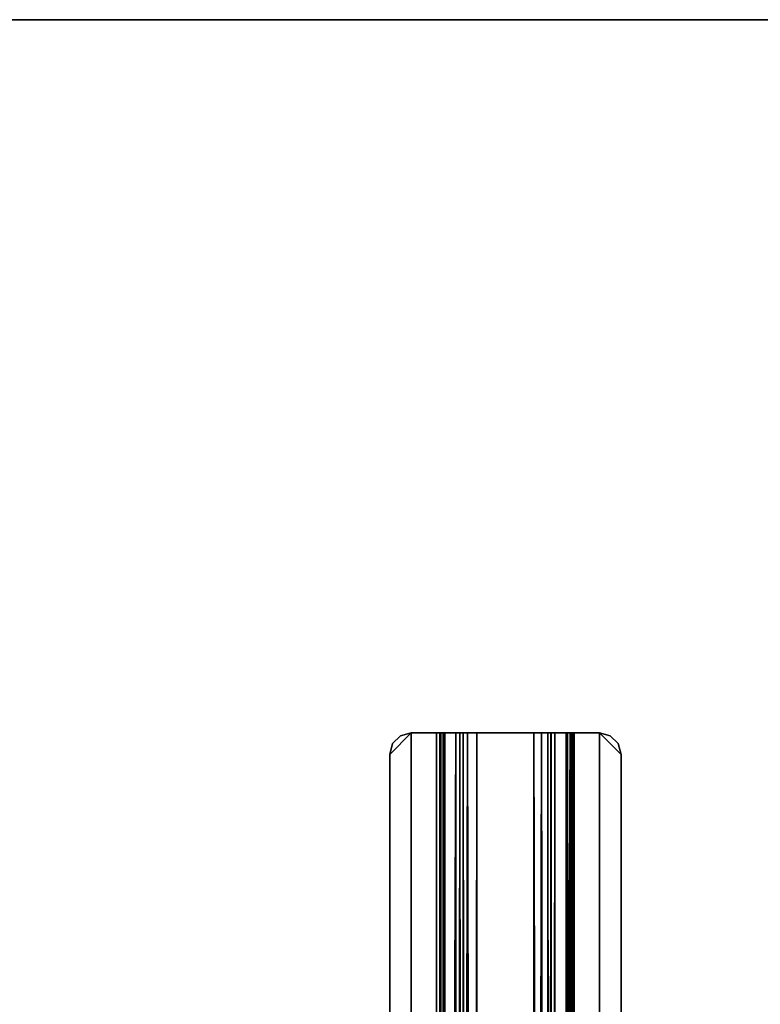
# Model space of a CAD drawing. Units: inches. Extents: x -15 to 135, y 0 to 135.
# Drawn here: x 8 to 17, y 114 to 126 of the extents above; entities that cross this region are included whole.
import ezdxf

# ---------------------------------------------------------------- set-up
doc = ezdxf.new("R2010")
doc.units = ezdxf.units.IN
doc.header["$MEASUREMENT"] = 0
for name, color, linetype in [('WKSURF-SUPPORT', 6, 'Continuous'), ('WKSURF-TOP', 6, 'Continuous'), ('WKSURF-TOPEDGE', 6, 'Continuous')]:
    doc.layers.add(name, color=color, linetype=linetype)

# ---------------------------------------------------------------- blocks, each defined once
blk = doc.blocks.new('PHZ510_43_1T')
at = {"layer": 'WKSURF-SUPPORT'}
for points in [[(51.588, -10.905, 27.335), (51.337, -10.655, 27.335), (8.538, -10.655, 27.335), (8.288, -10.905, 27.335)], [(8.538, -10.655, 27.287), (51.337, -10.655, 27.287), (51.588, -10.905, 27.287), (8.288, -10.905, 27.287)], [(51.463, -10.689, 27.335), (51.337, -10.655, 27.335), (51.588, -10.905, 27.335), (51.554, -10.78, 27.335)], [(51.588, -10.905, 27.287), (51.337, -10.655, 27.287), (51.463, -10.689, 27.287), (51.554, -10.78, 27.287)], [(51.463, -10.689, 27.287), (51.337, -10.655, 27.335), (51.463, -10.689, 27.335)], [(51.463, -10.689, 27.287), (51.463, -10.689, 27.335), (51.554, -10.78, 27.287)], [(51.554, -10.78, 27.287), (51.463, -10.689, 27.335), (51.554, -10.78, 27.335)], [(51.554, -10.78, 27.287), (51.554, -10.78, 27.335), (51.588, -10.905, 27.287)], [(8.288, -10.905, 27.335), (8.288, -11.199, 27.335), (51.588, -11.199, 27.335), (51.588, -10.905, 27.335)], [(51.588, -11.199, 27.287), (8.288, -11.199, 27.287), (8.288, -10.905, 27.287), (51.588, -10.905, 27.287)], [(51.588, -11.199, 27.287), (8.288, -11.221, 27.282), (8.288, -11.199, 27.287)], [(51.588, -11.199, 27.335), (8.288, -11.199, 27.335), (51.588, -11.243, 27.325)], [(51.588, -11.239, 27.267), (8.288, -11.239, 27.267), (8.288, -11.221, 27.282)], [(51.588, -11.248, 27.246), (8.288, -11.239, 27.267), (51.588, -11.239, 27.267)], [(51.588, -11.243, 27.325), (8.288, -11.277, 27.296), (51.588, -11.277, 27.296)], [(8.288, -11.424, 26.244), (8.288, -11.248, 27.246), (51.588, -11.424, 26.244)], [(51.588, -11.277, 27.296), (8.288, -11.277, 27.296), (8.288, -11.295, 27.254)], [(51.588, -11.277, 27.296), (8.288, -11.295, 27.254), (51.588, -11.295, 27.254)], [(51.588, -11.469, 26.138), (8.288, -11.469, 26.138), (8.288, -11.424, 26.244)], [(51.588, -11.469, 26.138), (8.288, -11.424, 26.244), (51.588, -11.424, 26.244)], [(51.588, -11.558, 26.064), (8.288, -11.469, 26.138), (51.588, -11.469, 26.138)], [(51.588, -11.471, 26.252), (8.288, -11.508, 26.167), (51.588, -11.508, 26.167)], [(8.288, -11.471, 26.252), (8.288, -11.508, 26.167), (51.588, -11.471, 26.252)], [(51.588, -11.508, 26.167), (8.288, -11.508, 26.167), (8.288, -11.579, 26.107)], [(51.588, -11.67, 26.037), (8.288, -11.67, 26.037), (51.588, -11.558, 26.064)], [(51.588, -11.67, 26.085), (8.288, -11.579, 26.107), (8.288, -11.67, 26.085)], [(8.288, -11.67, 26.085), (8.288, -12.33, 26.085), (51.588, -12.33, 26.085), (51.588, -11.67, 26.085)], [(51.588, -12.33, 26.037), (8.288, -12.33, 26.037), (8.288, -11.67, 26.037), (51.588, -11.67, 26.037)], [(51.588, -12.33, 26.085), (8.288, -12.33, 26.085), (51.588, -12.421, 26.107)], [(51.588, -12.33, 26.037), (8.288, -12.442, 26.064), (8.288, -12.33, 26.037)], [(51.588, -12.421, 26.107), (8.288, -12.492, 26.167), (51.588, -12.492, 26.167)], [(51.588, -12.531, 26.138), (8.288, -12.531, 26.138), (8.288, -12.442, 26.064)], [(51.588, -12.492, 26.167), (8.288, -12.492, 26.167), (8.288, -12.529, 26.252)], [(51.588, -12.492, 26.167), (8.288, -12.529, 26.252), (51.588, -12.529, 26.252)], [(51.588, -12.576, 26.244), (8.288, -12.531, 26.138), (51.588, -12.531, 26.138)], [(8.288, -12.576, 26.244), (8.288, -12.531, 26.138), (51.588, -12.576, 26.244)], [(51.588, -12.752, 27.246), (8.288, -12.576, 26.244), (51.588, -12.576, 26.244)], [(51.588, -12.705, 27.254), (8.288, -12.723, 27.296), (51.588, -12.723, 27.296)], [(8.288, -12.705, 27.254), (8.288, -12.723, 27.296), (51.588, -12.705, 27.254)], [(51.588, -12.723, 27.296), (8.288, -12.723, 27.296), (8.288, -12.757, 27.325)], [(51.588, -12.761, 27.267), (8.288, -12.761, 27.267), (8.288, -12.752, 27.246)], [(51.588, -12.801, 27.335), (51.588, -12.757, 27.325), (8.288, -12.757, 27.325), (8.288, -12.801, 27.335)], [(51.588, -12.779, 27.282), (8.288, -12.761, 27.267), (51.588, -12.761, 27.267)], [(8.288, -12.801, 27.335), (8.288, -13.095, 27.335), (51.588, -13.095, 27.335), (51.588, -12.801, 27.335)], [(51.588, -13.095, 27.287), (8.288, -13.095, 27.287), (8.288, -12.801, 27.287), (51.588, -12.801, 27.287)], [(8.538, -13.345, 27.335), (51.337, -13.345, 27.335), (51.588, -13.095, 27.335), (8.288, -13.095, 27.335)], [(51.588, -13.095, 27.287), (51.337, -13.345, 27.287), (8.538, -13.345, 27.287), (8.288, -13.095, 27.287)], [(51.588, -13.095, 27.335), (51.337, -13.345, 27.335), (51.463, -13.312, 27.335), (51.554, -13.22, 27.335)], [(51.463, -13.312, 27.287), (51.337, -13.345, 27.287), (51.588, -13.095, 27.287), (51.554, -13.22, 27.287)], [(51.554, -13.22, 27.287), (51.588, -13.095, 27.335), (51.554, -13.22, 27.335)], [(51.463, -13.312, 27.287), (51.463, -13.312, 27.335), (51.337, -13.345, 27.287)]]:
    blk.add_3dface(points, dxfattribs=at)
for points, invisible_edges in [([(51.337, -10.655, 27.335), (8.538, -10.655, 27.287), (8.538, -10.655, 27.335)], 3), ([(51.337, -10.655, 27.287), (8.538, -10.655, 27.287), (51.337, -10.655, 27.335)], 14), ([(51.337, -10.655, 27.287), (51.337, -10.655, 27.335), (51.463, -10.689, 27.287)], 1), ([(51.588, -10.905, 27.287), (51.554, -10.78, 27.335), (51.588, -10.905, 27.335)], 12), ([(51.588, -10.905, 27.335), (51.588, -11.199, 27.335), (51.588, -10.905, 27.287)], 12), ([(51.588, -10.905, 27.287), (51.588, -11.199, 27.335), (51.588, -11.199, 27.287)], 2), ([(51.588, -11.221, 27.282), (8.288, -11.221, 27.282), (51.588, -11.199, 27.287)], 1), ([(51.588, -11.243, 27.325), (8.288, -11.199, 27.335), (8.288, -11.243, 27.325)], 12), ([(51.588, -11.199, 27.287), (51.588, -11.243, 27.325), (51.588, -11.221, 27.282)], 3), ([(51.588, -11.199, 27.335), (51.588, -11.243, 27.325), (51.588, -11.199, 27.287)], 14), ([(51.588, -11.239, 27.267), (8.288, -11.221, 27.282), (51.588, -11.221, 27.282)], 2), ([(8.288, -11.248, 27.246), (8.288, -11.239, 27.267), (51.588, -11.248, 27.246)], 12), ([(51.588, -11.243, 27.325), (8.288, -11.243, 27.325), (8.288, -11.277, 27.296)], 1), ([(51.588, -11.424, 26.244), (8.288, -11.248, 27.246), (51.588, -11.248, 27.246)], 2), ([(51.588, -11.295, 27.254), (8.288, -11.471, 26.252), (51.588, -11.471, 26.252)], 1), ([(8.288, -11.295, 27.254), (8.288, -11.471, 26.252), (51.588, -11.295, 27.254)], 2), ([(51.588, -11.221, 27.282), (51.588, -11.277, 27.296), (51.588, -11.239, 27.267)], 3), ([(51.588, -11.221, 27.282), (51.588, -11.243, 27.325), (51.588, -11.277, 27.296)], 13), ([(51.588, -11.239, 27.267), (51.588, -11.295, 27.254), (51.588, -11.248, 27.246)], 3), ([(51.588, -11.239, 27.267), (51.588, -11.277, 27.296), (51.588, -11.295, 27.254)], 13), ([(51.588, -11.295, 27.254), (51.588, -11.471, 26.252), (51.588, -11.248, 27.246)], 14), ([(51.588, -11.248, 27.246), (51.588, -11.471, 26.252), (51.588, -11.424, 26.244)], 3), ([(51.588, -11.471, 26.252), (51.588, -11.508, 26.167), (51.588, -11.424, 26.244)], 14), ([(51.588, -11.424, 26.244), (51.588, -11.508, 26.167), (51.588, -11.469, 26.138)], 3), ([(51.588, -11.558, 26.064), (8.288, -11.558, 26.064), (8.288, -11.469, 26.138)], 1), ([(51.588, -11.508, 26.167), (8.288, -11.579, 26.107), (51.588, -11.579, 26.107)], 2), ([(51.588, -11.469, 26.138), (51.588, -11.508, 26.167), (51.588, -11.579, 26.107)], 13), ([(51.588, -11.469, 26.138), (51.588, -11.579, 26.107), (51.588, -11.558, 26.064)], 3), ([(51.588, -11.558, 26.064), (8.288, -11.67, 26.037), (8.288, -11.558, 26.064)], 12), ([(51.588, -11.579, 26.107), (8.288, -11.579, 26.107), (51.588, -11.67, 26.085)], 1), ([(51.588, -11.558, 26.064), (51.588, -11.579, 26.107), (51.588, -11.67, 26.085)], 13), ([(51.588, -11.558, 26.064), (51.588, -11.67, 26.085), (51.588, -11.67, 26.037)], 3), ([(51.588, -11.67, 26.037), (51.588, -12.33, 26.085), (51.588, -12.33, 26.037)], 3), ([(51.588, -11.67, 26.085), (51.588, -12.33, 26.085), (51.588, -11.67, 26.037)], 14), ([(51.588, -12.421, 26.107), (8.288, -12.33, 26.085), (8.288, -12.421, 26.107)], 12), ([(51.588, -12.442, 26.064), (8.288, -12.442, 26.064), (51.588, -12.33, 26.037)], 1), ([(51.588, -12.33, 26.085), (51.588, -12.421, 26.107), (51.588, -12.33, 26.037)], 14), ([(51.588, -12.33, 26.037), (51.588, -12.421, 26.107), (51.588, -12.442, 26.064)], 3), ([(51.588, -12.421, 26.107), (8.288, -12.421, 26.107), (8.288, -12.492, 26.167)], 1), ([(51.588, -12.531, 26.138), (8.288, -12.442, 26.064), (51.588, -12.442, 26.064)], 2), ([(51.588, -12.442, 26.064), (51.588, -12.421, 26.107), (51.588, -12.492, 26.167)], 13), ([(51.588, -12.442, 26.064), (51.588, -12.492, 26.167), (51.588, -12.531, 26.138)], 3), ([(8.288, -12.529, 26.252), (8.288, -12.705, 27.254), (51.588, -12.529, 26.252)], 2), ([(51.588, -12.529, 26.252), (8.288, -12.705, 27.254), (51.588, -12.705, 27.254)], 1), ([(8.288, -12.752, 27.246), (8.288, -12.576, 26.244), (51.588, -12.752, 27.246)], 12), ([(51.588, -12.531, 26.138), (51.588, -12.492, 26.167), (51.588, -12.529, 26.252)], 13), ([(51.588, -12.531, 26.138), (51.588, -12.529, 26.252), (51.588, -12.576, 26.244)], 3), ([(51.588, -12.529, 26.252), (51.588, -12.705, 27.254), (51.588, -12.576, 26.244)], 14), ([(51.588, -12.576, 26.244), (51.588, -12.705, 27.254), (51.588, -12.752, 27.246)], 3), ([(51.588, -12.723, 27.296), (8.288, -12.757, 27.325), (51.588, -12.757, 27.325)], 2), ([(51.588, -12.761, 27.267), (8.288, -12.752, 27.246), (51.588, -12.752, 27.246)], 2), ([(51.588, -12.779, 27.282), (8.288, -12.779, 27.282), (8.288, -12.761, 27.267)], 1), ([(51.588, -12.779, 27.282), (8.288, -12.801, 27.287), (8.288, -12.779, 27.282)], 12), ([(51.588, -12.705, 27.254), (51.588, -12.723, 27.296), (51.588, -12.752, 27.246)], 14), ([(51.588, -12.752, 27.246), (51.588, -12.723, 27.296), (51.588, -12.761, 27.267)], 3), ([(51.588, -12.761, 27.267), (51.588, -12.723, 27.296), (51.588, -12.757, 27.325)], 13), ([(51.588, -12.779, 27.282), (51.588, -12.757, 27.325), (51.588, -12.801, 27.335)], 13), ([(51.588, -12.761, 27.267), (51.588, -12.757, 27.325), (51.588, -12.779, 27.282)], 3), ([(51.588, -12.779, 27.282), (51.588, -12.801, 27.335), (51.588, -12.801, 27.287)], 3), ([(51.588, -13.095, 27.287), (51.588, -12.801, 27.287), (51.588, -13.095, 27.335)], 12), ([(51.588, -13.095, 27.335), (51.588, -12.801, 27.287), (51.588, -12.801, 27.335)], 2), ([(51.588, -13.095, 27.287), (51.588, -13.095, 27.335), (51.554, -13.22, 27.287)], 1), ([(51.463, -13.312, 27.287), (51.554, -13.22, 27.335), (51.463, -13.312, 27.335)], 1), ([(51.554, -13.22, 27.287), (51.554, -13.22, 27.335), (51.463, -13.312, 27.287)], 2), ([(51.337, -13.345, 27.287), (8.538, -13.345, 27.335), (8.538, -13.345, 27.287)], 3), ([(51.337, -13.345, 27.335), (8.538, -13.345, 27.335), (51.337, -13.345, 27.287)], 14), ([(51.337, -13.345, 27.287), (51.463, -13.312, 27.335), (51.337, -13.345, 27.335)], 12)]:
    blk.add_3dface(points, dxfattribs=dict(at, invisible_edges=invisible_edges))
blk = doc.blocks.new('PHZ505S_3060L_2T')
at = {"layer": 'WKSURF-TOP'}
for points, invisible_edges in [([(31.583, -6.52, 27.335), (31.583, -5.48, 27.335), (59.875, 0, 27.335), (59.875, -30, 27.335)], 10), ([(59.875, 0, 28.5), (31.583, -5.48, 28.5), (31.583, -6.52, 28.5), (59.875, -30, 28.5)], 5), ([(31.532, -6.707, 27.335), (31.583, -6.52, 27.335), (59.875, -30, 27.335)], 10), ([(59.875, -30, 28.5), (31.583, -6.52, 28.5), (31.532, -6.707, 28.5), (59.875, -30, 28.5)], 5), ([(59.875, -30, 27.335), (31.207, -6.895, 27.335), (31.395, -6.845, 27.335), (31.532, -6.707, 27.335)], 9), ([(31.395, -6.845, 28.5), (31.207, -6.895, 28.5), (59.875, -30, 28.5), (31.532, -6.707, 28.5)], 6), ([(31.207, -6.895, 27.335), (59.875, -30, 27.335), (0, -30, 27.335), (28.668, -6.895, 27.335)], 5), ([(0, -30, 28.5), (59.875, -30, 28.5), (31.207, -6.895, 28.5), (28.668, -6.895, 28.5)], 10)]:
    blk.add_3dface(points, dxfattribs=dict(at, invisible_edges=invisible_edges))
at = {"layer": 'WKSURF-TOPEDGE'}
blk.add_3dface([(59.875, -30, 27.335), (59.875, -30, 28.5), (59.875, 0, 28.5), (59.875, 0, 27.335)], dxfattribs=at)

msp = doc.modelspace()

# ---------------------------------------------------------------- block references
at = {"rotation": 90}
for name in ['PHZ510_43_1T', 'PHZ505S_3060L_2T']:
    msp.add_blockref(name, (1.695, 65.943), dxfattribs=at)

doc.saveas('drawing.dxf')
